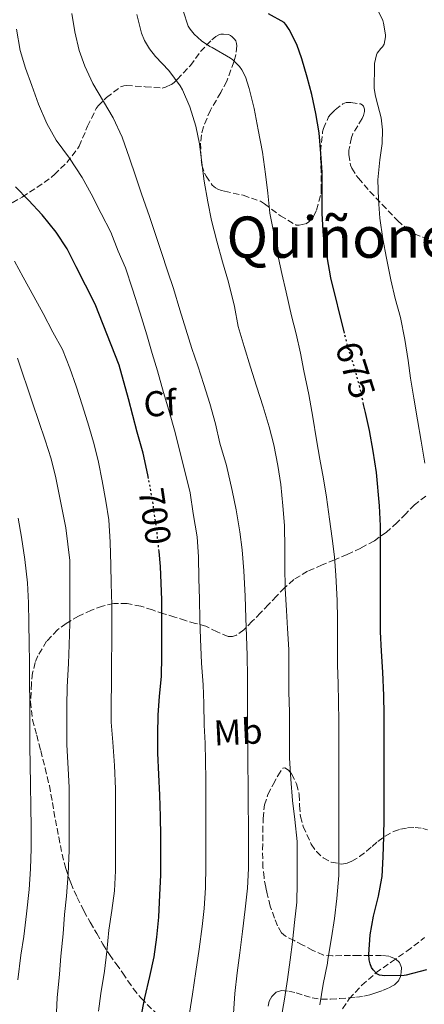
# Model space of a CAD drawing. Units: metres. Extents: x 617524 to 620971, y 4738688 to 4741059.
# Drawn here: x 619780 to 619893, y 4740106 to 4740381 of the extents above; entities that cross this region are included whole.
import ezdxf
from ezdxf.enums import TextEntityAlignment as Align

# ---------------------------------------------------------------- set-up
doc = ezdxf.new("R2010")
doc.units = ezdxf.units.M
doc.header["$MEASUREMENT"] = 0
doc.linetypes.add('DGN Style 3', pattern=[2.435891, 1.739922, -0.695969])
doc.linetypes.add('DGN Style 5', pattern=[1.217945, 0.521977, -0.695969])
for name, color, linetype, lineweight in [('Barranco lineal', 142, 'DGN Style 3', 13), ('Cota de curva de nivel directora', 7, 'Continuous', 0), ('Curva de nivel directora', 30, 'Continuous', 30), ('Curva de nivel directora no vista', 30, 'DGN Style 5', 30), ('Curva de nivel intermedia', 30, 'Continuous', 0), ('Etiqueta de uso rústico', 92, 'Continuous', 0), ('Etiqueta de zona arbolada', 92, 'Continuous', 0), ('Texto de rotulación de espacio menor sin especificar', 7, 'Continuous', 0), ('Zona arbolada', 92, 'DGN Style 3', 0)]:
    doc.layers.add(name, color=color, linetype=linetype, lineweight=lineweight)
doc.styles.add('Style-Arial', font='arial.ttf')

msp = doc.modelspace()

# ---------------------------------------------------------------- linework, layer by layer
at = {"layer": 'Barranco lineal', "color": 142, "linetype": 'DGN Style 3', "lineweight": 13}
msp.add_polyline3d([(619870.05, 4740104.82, 677.01), (619871.96, 4740107.55, 676.2), (619875.44, 4740111.39, 675.68), (619879.38, 4740114.81, 675), (619883.7, 4740117.87, 673.61), (619888.02, 4740120.88, 672.27), (619892.98, 4740124.67, 671.15)], dxfattribs=at)
at = {"layer": 'Curva de nivel directora', "color": 30, "linetype": 'Continuous', "lineweight": 30, "flags": 128}
for points, elevation in [([(619870.61, 4740293.36), (619866.79, 4740308.77), (619865.76, 4740314.66), (619864.77, 4740320.45), (619864.36, 4740326.7), (619864.36, 4740332.42), (619864.36, 4740338.3), (619864.07, 4740343.47), (619863.59, 4740349.25), (619862.6, 4740354.67), (619861.56, 4740359.97), (619860.23, 4740364.8), (619858.76, 4740369.86), (619857.33, 4740373.9), (619855.2, 4740378.11), (619854.26, 4740379.52), (619853.81, 4740380.03), (619849.4, 4740382.5)], 675), ([(619815.98, 4740252.8), (619815.79, 4740253.78), (619814.48, 4740259.86), (619812.85, 4740265.68), (619810.43, 4740274.98), (619807.78, 4740284.4), (619801.11, 4740301.43), (619798.39, 4740306.75), (619795.78, 4740311.87), (619793.24, 4740316.9), (619790.21, 4740321.57), (619786.29, 4740326.34), (619782.52, 4740330.42), (619778.85, 4740334.16)], 700), ([(619893.5, 4740115.62), (619887.79, 4740114.19), (619887.25, 4740114.08), (619881.84, 4740114.02), (619881.14, 4740114.05), (619880.37, 4740114.19), (619879.6, 4740114.58), (619878.58, 4740115.71), (619878.19, 4740116.32), (619877.79, 4740117.3), (619877.5, 4740118.42), (619877.39, 4740119.95), (619877.79, 4740125.41), (619878.75, 4740130.66), (619880.14, 4740136.19), (619881.01, 4740141.22), (619881.1, 4740141.74), (619881.38, 4740147.2), (619881.58, 4740152.9), (619881.66, 4740157.97), (619881.71, 4740163.17), (619881.71, 4740168.18), (619881.71, 4740174.43), (619881.71, 4740180.9), (619881.71, 4740186.91), (619881.58, 4740192.19), (619881.36, 4740198.74), (619880.95, 4740204.58), (619880.71, 4740210), (619880.67, 4740216.69), (619880.67, 4740223.23), (619880.67, 4740228.66), (619880.67, 4740233.76), (619880.66, 4740239.57), (619880.35, 4740245.18), (619879.51, 4740254.5), (619878.66, 4740260.4), (619877.59, 4740266.21), (619876.47, 4740271.17), (619875.97, 4740273.46)], 675), ([(619813.87, 4740102.21), (619814.98, 4740107.81), (619816.34, 4740113.84), (619817.58, 4740119.26), (619818.3, 4740124.77), (619818.83, 4740130.38), (619819.15, 4740136.58), (619819.42, 4740142.11), (619819.42, 4740147.42), (619819.42, 4740152.96), (619819.34, 4740158.45), (619819.09, 4740164.43), (619818.82, 4740170.18), (619818.56, 4740176.1), (619818.56, 4740181.44), (619818.62, 4740186.72), (619818.99, 4740192.02), (619819.55, 4740197.57), (619819.7, 4740203.17), (619819.7, 4740208.19), (619819.67, 4740218.9), (619819.35, 4740228.21), (619818.9, 4740232.45)], 700)]:
    msp.add_lwpolyline(points, dxfattribs=dict(at, elevation=elevation))
at = {"layer": 'Curva de nivel directora no vista', "color": 30, "linetype": 'DGN Style 5', "lineweight": 30, "flags": 128}
for points, elevation in [([(619875.97, 4740273.46), (619875.04, 4740277.71), (619873.43, 4740283.78), (619871.75, 4740289.06), (619871.54, 4740289.6), (619870.61, 4740293.36)], 675), ([(619818.9, 4740232.45), (619818.19, 4740239.26), (619816.98, 4740247.39), (619815.98, 4740252.8)], 700)]:
    msp.add_lwpolyline(points, dxfattribs=dict(at, elevation=elevation))
at = {"layer": 'Curva de nivel intermedia', "color": 30, "linetype": 'Continuous', "lineweight": 0, "flags": 128}
for points, elevation in [([(619893.07, 4740257.1), (619892.02, 4740263.23), (619891.01, 4740269.15), (619889.94, 4740275.18), (619889.07, 4740280.74), (619888.34, 4740285.7), (619887.44, 4740291.55), (619886.23, 4740297.7), (619884.74, 4740303.02), (619883.51, 4740308.24), (619882.36, 4740314.29), (619881.33, 4740319.68), (619880.45, 4740325.41), (619880.07, 4740330.67), (619879.94, 4740336.18), (619880.5, 4740341.76), (619881.16, 4740346.32), (619881.22, 4740350.08), (619880.87, 4740353.41), (619879.48, 4740358.7), (619879.14, 4740359.98), (619878.92, 4740361.76), (619878.95, 4740367.9), (619879.01, 4740368.58), (619879.56, 4740370.98), (619879.75, 4740371.46), (619880.76, 4740372.82), (619881.2, 4740373.28), (619881.7, 4740373.97), (619882.02, 4740376), (619882.02, 4740376.61), (619881.52, 4740379.86), (619881.28, 4740380.61), (619878.71, 4740385.98)], 670), ([(619833.75, 4740373.06), (619833.08, 4740373.36), (619830.77, 4740374.91), (619828.66, 4740376.8), (619827.56, 4740378.16), (619827.03, 4740379.02), (619825.62, 4740383.31)], 680), ([(619839.63, 4740103.47), (619840.05, 4740109.04), (619840.72, 4740114.83), (619841.42, 4740120.38), (619842.21, 4740126.34), (619842.91, 4740132.58), (619843.58, 4740138.46), (619843.87, 4740143.98), (619843.87, 4740150.37), (619843.87, 4740155.86), (619843.79, 4740161.76), (619843.74, 4740166.78), (619843.71, 4740173.41), (619843.68, 4740178.75), (619843.58, 4740184.99), (619843.57, 4740192.06), (619843.57, 4740197.44), (619843.52, 4740203.39), (619843.33, 4740208.83), (619843.09, 4740213.84), (619842.88, 4740219.92), (619842.58, 4740227.04), (619842.05, 4740232.88), (619841.41, 4740237.89), (619840.4, 4740244), (619839.33, 4740249.39), (619837.68, 4740256.37), (619835.89, 4740262.61), (619834.63, 4740268), (619833.06, 4740273.76), (619831.38, 4740279.02), (619829.7, 4740284.27), (619828.08, 4740289.02), (619826.37, 4740294.43), (619824.74, 4740299.81), (619822.98, 4740305.79), (619821.28, 4740310.74), (619819.57, 4740315.9), (619817.81, 4740321.12), (619816.2, 4740325.94), (619814.04, 4740332.26), (619812.34, 4740337.25), (619810.63, 4740342.21), (619808.58, 4740348), (619806.13, 4740353.44), (619803.46, 4740358), (619800.42, 4740363.06), (619798.21, 4740367.86), (619796.6, 4740372.26), (619795.44, 4740377.44), (619794.63, 4740382.59)], 690), ([(619852.94, 4740102.21), (619853.9, 4740107.44), (619854.69, 4740112.94), (619855.49, 4740118.43), (619856.16, 4740123.52), (619856.67, 4740128.91), (619857.38, 4740134.54), (619857.44, 4740139.82), (619857.44, 4740145.55), (619857.39, 4740151.47), (619856.77, 4740157.66), (619856.13, 4740162.91), (619855.62, 4740168.86), (619855.33, 4740174.74), (619855.28, 4740181.25), (619855.28, 4740187.66), (619855.14, 4740193.14), (619855.09, 4740198.66), (619855.09, 4740205.04), (619854.74, 4740210.94), (619854.43, 4740215.97), (619854.1, 4740222.06), (619853.97, 4740228.18), (619853.95, 4740233.26), (619853.87, 4740239.68), (619853.41, 4740245.18), (619852.88, 4740251.12), (619852, 4740256.42), (619850.88, 4740262.19), (619849.65, 4740267.18), (619847.94, 4740272.75), (619846.05, 4740278.59), (619844.45, 4740283.9), (619842.61, 4740289.62), (619840.93, 4740295.17), (619839.92, 4740300.78), (619838.32, 4740307.6), (619836.56, 4740313.23), (619834.98, 4740319.02), (619833.51, 4740324.82), (619832.52, 4740329.95), (619831.51, 4740335.74), (619830.82, 4740340.9), (619830.21, 4740346.19), (619829.2, 4740351.1), (619827.49, 4740356.53), (619825.41, 4740361.25), (619824.8, 4740362.37), (619821.6, 4740366.63), (619817.91, 4740370.53), (619816.24, 4740372.67), (619814.84, 4740375.04), (619814.04, 4740377.03), (619812.69, 4740382.26)], 685), ([(619831.47, 4740132.75), (619831.84, 4740138.58), (619831.95, 4740144.82), (619831.95, 4740150.91), (619831.95, 4740157.06), (619831.95, 4740162.56), (619831.92, 4740168.85), (619831.86, 4740173.86), (619831.76, 4740178.88), (619831.52, 4740183.92), (619831.41, 4740189.98), (619831.18, 4740195.22), (619830.72, 4740201.28), (619830.45, 4740208), (619830.29, 4740213.3), (619830.15, 4740219.12), (619830.02, 4740224.85), (619829.94, 4740230.93), (619829.52, 4740236.48), (619828.43, 4740243.04), (619827.57, 4740248.83), (619826.32, 4740254.08), (619824.93, 4740259.62), (619823.41, 4740265.63), (619821.68, 4740271.87), (619820.18, 4740276.77), (619818.48, 4740282.83), (619817.03, 4740287.63), (619815.48, 4740292.9), (619813.68, 4740298.9), (619811.52, 4740305.62), (619809.52, 4740311.59), (619807.51, 4740316.19), (619805.43, 4740321.49), (619802.8, 4740326.74), (619800.02, 4740332.24), (619797.48, 4740336.82), (619793.96, 4740342.18), (619790.26, 4740347.23), (619787.64, 4740351.81), (619785.33, 4740357.25), (619783.44, 4740362.43), (619781.65, 4740367.28), (619780.21, 4740372.21), (619779.19, 4740378.21)], 695), ([(619863.71, 4740105.94), (619864.67, 4740111.71), (619865.84, 4740117.5), (619865.98, 4740118.53), (619867.04, 4740124.61), (619867.82, 4740129.98), (619868.51, 4740135.54), (619869.02, 4740141.95), (619869.04, 4740149.17), (619869.04, 4740155.3), (619869.04, 4740161.47), (619869.04, 4740167.42), (619869.04, 4740173.23), (619869.04, 4740179.3), (619869.02, 4740185.12), (619868.98, 4740190.37), (619868.85, 4740195.6), (619868.72, 4740200.69), (619868.69, 4740206.56), (619868.69, 4740213.63), (619868.55, 4740218.72), (619868.23, 4740225.78), (619867.81, 4740230.88), (619867.15, 4740236.05), (619866.45, 4740241.42), (619865.6, 4740247.58), (619864.8, 4740252.7), (619863.76, 4740258.21), (619862.8, 4740263.58), (619861.81, 4740269.92), (619860.64, 4740276.26), (619859.3, 4740282.82), (619858.37, 4740287.79), (619857.19, 4740293.17), (619855.88, 4740298.14), (619854.37, 4740304.83), (619853.19, 4740310), (619851.76, 4740316.38), (619850.82, 4740321.7), (619849.83, 4740326.85), (619849.25, 4740332.46), (619848.64, 4740337.76), (619847.75, 4740343.82), (619846.56, 4740350.08), (619845.46, 4740356.03), (619844.07, 4740361.66), (619843.03, 4740364.86), (619842.02, 4740366.82), (619841.32, 4740367.79), (619839.48, 4740369.66), (619838.88, 4740370.11), (619833.75, 4740373.06)], 680), ([(619802, 4740104.13), (619802.69, 4740109.09), (619803.7, 4740115.34), (619804.35, 4740120.77), (619804.93, 4740126.75), (619805.7, 4740132.19), (619806.46, 4740137.71), (619806.78, 4740143.34), (619806.8, 4740148.69), (619806.8, 4740155.09), (619806.77, 4740160.85), (619806.75, 4740166.21), (619806.45, 4740172.69), (619805.98, 4740179.2), (619805.6, 4740184.8), (619805.57, 4740190.02), (619805.62, 4740195.68), (619805.65, 4740201.79), (619805.71, 4740206.85), (619805.71, 4740212.18), (619805.71, 4740217.54), (619805.59, 4740223.47), (619805.43, 4740228.56), (619805.25, 4740235.01), (619804.9, 4740241.22), (619804.05, 4740246.45), (619803.04, 4740252.1), (619801.99, 4740257.35), (619800.82, 4740262.27), (619799.33, 4740267.38), (619797.55, 4740273.07), (619795.81, 4740278.55), (619794.03, 4740283.59), (619791.97, 4740288.74), (619789.32, 4740293.65), (619786.6, 4740298.82), (619783.96, 4740303.62), (619780.98, 4740309.01), (619778.58, 4740313.44)], 705), ([(619790.26, 4740101.81), (619790.5, 4740107.89), (619791.15, 4740114.43), (619791.55, 4740119.46), (619792.19, 4740125.75), (619792.56, 4740131.11), (619793.07, 4740136.23), (619793.55, 4740142.43), (619793.82, 4740148.96), (619793.84, 4740154.37), (619793.84, 4740160.32), (619793.82, 4740166.56), (619793.58, 4740171.84), (619793.17, 4740178.45), (619793.17, 4740183.52), (619793.17, 4740189.31), (619793.27, 4740194.63), (619793.7, 4740201.12), (619793.87, 4740206.35), (619794, 4740212.31), (619794.03, 4740218.24), (619794.03, 4740224.15), (619794.02, 4740229.87), (619792.93, 4740238.98), (619791.51, 4740245.99), (619790.1, 4740253.01), (619788.79, 4740258.31), (619787.16, 4740263.52), (619783.6, 4740273.87), (619779.48, 4740286.37)], 710), ([(619779.49, 4740112.88), (619780.38, 4740119.76), (619781.2, 4740124.98), (619781.98, 4740131.33), (619782.7, 4740138.05), (619783.09, 4740143.87), (619783.22, 4740149.54), (619783.22, 4740155.7), (619783.15, 4740160.99), (619783.04, 4740167.49), (619782.96, 4740172.82), (619782.88, 4740178.11), (619782.86, 4740184), (619782.86, 4740189.89), (619782.79, 4740196.1), (619782.79, 4740201.59), (619782.69, 4740206.61), (619782.59, 4740212.47), (619782.53, 4740218.13), (619782.23, 4740223.71), (619781.46, 4740230.15), (619780.51, 4740236.45), (619779.63, 4740241.76)], 715), ([(619827.44, 4740103.57), (619828.27, 4740108.83), (619829.14, 4740115.18), (619830.14, 4740121.41), (619830.93, 4740127.74), (619831.47, 4740132.75)], 695)]:
    msp.add_lwpolyline(points, dxfattribs=dict(at, elevation=elevation))
at = {"layer": 'Zona arbolada', "color": 92, "linetype": 'DGN Style 3', "lineweight": 0}
for points in [[(619775.88, 4740328.5, 708.26), (619780.74, 4740331.33, 706.65), (619784.85, 4740334, 704.73), (619789.01, 4740336.95, 702.53), (619789.72, 4740337.6, 702.15), (619793.16, 4740340.95, 700.29), (619796.2, 4740344.8, 697.93), (619796.63, 4740345.54, 697.54), (619798.98, 4740351.07, 696.39), (619801.35, 4740356, 695.59), (619801.92, 4740356.75, 695.49), (619804.29, 4740359.11, 694.6), (619808.13, 4740362.08, 692.1), (619809.12, 4740362.39, 691.72), (619809.8, 4740362.42, 691.41), (619815.06, 4740362.13, 689.57), (619819.81, 4740361.73, 687.97), (619820.74, 4740361.99, 687.59), (619822.36, 4740362.74, 687.06), (619823.11, 4740363.31, 686.87), (619823.92, 4740364.18, 686.47), (619827.65, 4740368.06, 684.44), (619830.47, 4740371.92, 684.1), (619833.64, 4740375.25, 683.78), (619834.74, 4740376.13, 683.69), (619835.62, 4740376.62, 683.67), (619836.12, 4740376.8, 683.67), (619836.87, 4740376.82, 683.67), (619838.24, 4740376.67, 683.67), (619838.79, 4740376.43, 683.67), (619839.3, 4740376.08, 683.67), (619839.97, 4740375.41, 683.65), (619840.29, 4740374.93, 683.62), (619840.55, 4740374.14, 683.54), (619840.56, 4740373.5, 683.49), (619840.29, 4740371.04, 683.37), (619839.8, 4740369.07, 683.43), (619837.78, 4740363.65, 683.59), (619836.13, 4740360.51, 683.97), (619833.22, 4740355.57, 684.98), (619831.3, 4740350.94, 685.78), (619830.71, 4740348.67, 685.81), (619830.5, 4740346.4, 685.78), (619830.71, 4740341.15, 685.53), (619830.87, 4740340.22, 685.53), (619831.6, 4740338, 685.53), (619832.02, 4740337.15, 685.53), (619833.75, 4740334.66, 685.45), (619834.64, 4740333.94, 685.33), (619835.3, 4740333.55, 685.22), (619836.37, 4740333.14, 685), (619837.17, 4740332.94, 684.76), (619842.37, 4740331.82, 683.33), (619847.16, 4740330.16, 682.01), (619848.36, 4740329.46, 681.62), (619852.74, 4740326.08, 680.61), (619857.17, 4740323.5, 679.33), (619857.94, 4740323.49, 679.11), (619859.89, 4740323.9, 678.57), (619860.6, 4740324.35, 678.47), (619861.48, 4740325.25, 678.29), (619861.97, 4740325.92, 678.12), (619862.79, 4740327.71, 677.61), (619864.12, 4740332.24, 676.26), (619864.12, 4740333.2, 676.15), (619864.12, 4740338.35, 676.07), (619863.92, 4740344.1, 676.07), (619864.52, 4740349.49, 675.7), (619864.77, 4740350.42, 675.57), (619866.21, 4740353.71, 675.03), (619866.68, 4740354.34, 674.9), (619868.04, 4740355.71, 674.57), (619870.13, 4740357.31, 674.15), (619871.06, 4740357.68, 673.88), (619871.72, 4740357.76, 673.7), (619872.42, 4740357.74, 673.53), (619875.06, 4740357.31, 672.97), (619875.57, 4740357.04, 672.89), (619875.96, 4740356.66, 672.82), (619876.23, 4740355.87, 672.81), (619876.23, 4740355.2, 672.82), (619875.94, 4740354.08, 672.82), (619875.56, 4740353.28, 672.82), (619872.98, 4740348.99, 672.81), (619872.58, 4740347.92, 672.81), (619871.86, 4740344.45, 672.81), (619871.84, 4740343.18, 672.81), (619872.26, 4740340.24, 672.81), (619872.64, 4740339.39, 672.79), (619873.89, 4740337.39, 672.6), (619874.52, 4740336.64, 672.42), (619877.7, 4740332.9, 670.9), (619881.12, 4740329.26, 669.54), (619885.41, 4740324.75, 668.33), (619889.19, 4740321.52, 667.17), (619890.08, 4740321.02, 667.01), (619892.47, 4740320.13, 666.68), (619896.13, 4740319.3, 665.99)], [(619775.88, 4740328.5, 708.26), (619780.74, 4740331.33, 706.65), (619784.85, 4740334, 704.73), (619789.01, 4740336.95, 702.53), (619789.72, 4740337.6, 702.15), (619793.16, 4740340.95, 700.29), (619796.2, 4740344.8, 697.93), (619796.63, 4740345.54, 697.54), (619798.98, 4740351.07, 696.39), (619801.35, 4740356, 695.59), (619801.92, 4740356.75, 695.49), (619804.29, 4740359.11, 694.6), (619808.13, 4740362.08, 692.1), (619809.12, 4740362.39, 691.72), (619809.8, 4740362.42, 691.41), (619815.06, 4740362.13, 689.57), (619819.81, 4740361.73, 687.97), (619820.74, 4740361.99, 687.59), (619822.36, 4740362.74, 687.06), (619823.11, 4740363.31, 686.87), (619823.92, 4740364.18, 686.47), (619827.65, 4740368.06, 684.44), (619830.47, 4740371.92, 684.1), (619833.64, 4740375.25, 683.78), (619834.74, 4740376.13, 683.69), (619835.62, 4740376.62, 683.67), (619836.12, 4740376.8, 683.67), (619836.87, 4740376.82, 683.67), (619838.24, 4740376.67, 683.67), (619838.79, 4740376.43, 683.67), (619839.3, 4740376.08, 683.67), (619839.97, 4740375.41, 683.65), (619840.29, 4740374.93, 683.62), (619840.55, 4740374.14, 683.54), (619840.56, 4740373.5, 683.49), (619840.29, 4740371.04, 683.37), (619839.8, 4740369.07, 683.43)], [(619839.8, 4740369.07, 683.43), (619837.78, 4740363.65, 683.59), (619836.13, 4740360.51, 683.97), (619833.22, 4740355.57, 684.98), (619831.3, 4740350.94, 685.78), (619830.71, 4740348.67, 685.81), (619830.5, 4740346.4, 685.78), (619830.71, 4740341.15, 685.53), (619830.87, 4740340.22, 685.53), (619831.6, 4740338, 685.53), (619832.02, 4740337.15, 685.53), (619833.75, 4740334.66, 685.45), (619834.64, 4740333.94, 685.33), (619835.3, 4740333.55, 685.22), (619836.37, 4740333.14, 685), (619837.17, 4740332.94, 684.76), (619842.37, 4740331.82, 683.33), (619847.16, 4740330.16, 682.01), (619848.36, 4740329.46, 681.62), (619852.74, 4740326.08, 680.61), (619857.17, 4740323.5, 679.33), (619857.94, 4740323.49, 679.11), (619859.89, 4740323.9, 678.57), (619860.6, 4740324.35, 678.47), (619861.48, 4740325.25, 678.29), (619861.97, 4740325.92, 678.12), (619862.79, 4740327.71, 677.61), (619864.12, 4740332.24, 676.26), (619864.12, 4740333.2, 676.15), (619864.12, 4740338.35, 676.07), (619863.92, 4740344.1, 676.07), (619864.52, 4740349.49, 675.7), (619864.77, 4740350.42, 675.57), (619866.21, 4740353.71, 675.03), (619866.68, 4740354.34, 674.9), (619868.04, 4740355.71, 674.57), (619870.13, 4740357.31, 674.15), (619871.06, 4740357.68, 673.88), (619871.72, 4740357.76, 673.7), (619872.42, 4740357.74, 673.53), (619875.06, 4740357.31, 672.97), (619875.57, 4740357.04, 672.89), (619875.96, 4740356.66, 672.82), (619876.23, 4740355.87, 672.81), (619876.23, 4740355.2, 672.82), (619875.94, 4740354.08, 672.82), (619875.56, 4740353.28, 672.82), (619872.98, 4740348.99, 672.81), (619872.58, 4740347.92, 672.81), (619871.86, 4740344.45, 672.81), (619871.84, 4740343.18, 672.81), (619872.26, 4740340.24, 672.81), (619872.64, 4740339.39, 672.79), (619873.89, 4740337.39, 672.6), (619874.52, 4740336.64, 672.42), (619877.7, 4740332.9, 670.9), (619881.12, 4740329.26, 669.54), (619885.41, 4740324.75, 668.33), (619889.19, 4740321.52, 667.17), (619890.08, 4740321.02, 667.01), (619892.47, 4740320.13, 666.68), (619896.13, 4740319.3, 665.99)], [(619893.34, 4740247.84, 672.23), (619890.18, 4740245.47, 673.8), (619887.75, 4740242.97, 675.1), (619885.33, 4740240.46, 676.31), (619882.3, 4740237.8, 677.41), (619878.95, 4740235.39, 678.33), (619875.18, 4740233.35, 679.17), (619871.36, 4740231.58, 680.04), (619867.87, 4740230.13, 681.05), (619864.39, 4740228.67, 682.09), (619860.34, 4740226.91, 682.94), (619856.48, 4740224.59, 683.83), (619853.93, 4740222.3, 684.76), (619851.65, 4740219.92, 685.83), (619849.42, 4740217.6, 686.95), (619847.19, 4740215.28, 688.07), (619844.91, 4740212.93, 689.22), (619842.59, 4740210.59, 690.37), (619840.52, 4740209.08, 691.53), (619839.37, 4740208.68, 692.18), (619838.23, 4740208.66, 692.77), (619835.09, 4740210.01, 694.12), (619831.94, 4740211.57, 695.46), (619829.11, 4740212.33, 697.02), (619826.24, 4740213.15, 698.55), (619823.3, 4740214.1, 699.63), (619820.26, 4740215.06, 700.42), (619817.06, 4740216.09, 701.06), (619813.84, 4740217.12, 701.69), (619810.02, 4740217.87, 702.44), (619806.26, 4740217.87, 703.38), (619803.1, 4740217.2, 704.95), (619800.07, 4740216.05, 706.69), (619796.48, 4740214.39, 708.37), (619792.99, 4740212.34, 710.04), (619790.58, 4740210.53, 711.29), (619787.55, 4740207.37, 713.17), (619785.14, 4740203.33, 714.97), (619784.38, 4740201.43, 715.42), (619783.66, 4740198.54, 715.47), (619783.31, 4740195.59, 715.33), (619783.09, 4740190.48, 715.28), (619783.65, 4740185.44, 715.24), (619784.78, 4740181.14, 715.24), (619785.92, 4740176.83, 715.24), (619787.16, 4740171.96, 715.22), (619788.32, 4740167.07, 715.19), (619789.19, 4740162.33, 715.18), (619790, 4740157.57, 715.11), (619790.92, 4740152.75, 714.6), (619791.89, 4740147.97, 713.78), (619792.89, 4740143.9, 713.12), (619794.29, 4740139.91, 712.45), (619796.06, 4740135.88, 711.98), (619797.97, 4740132.11, 711.29), (619799.73, 4740128.93, 709.9), (619801.52, 4740125.78, 708.31), (619803.23, 4740122.84, 706.99), (619805.07, 4740119.92, 705.7), (619806.91, 4740117.32, 704.56), (619808.77, 4740114.75, 703.45), (619810.24, 4740112.6, 702.56), (619811.71, 4740110.45, 701.73), (619813.88, 4740107.74, 700.8), (619819.24, 4740102.41, 699.37)], [(619893.34, 4740247.84, 672.23), (619890.18, 4740245.47, 673.8), (619887.75, 4740242.97, 675.1), (619885.33, 4740240.46, 676.31), (619882.3, 4740237.8, 677.41), (619878.95, 4740235.39, 678.33), (619875.18, 4740233.35, 679.17), (619871.36, 4740231.58, 680.04), (619867.87, 4740230.13, 681.05), (619864.39, 4740228.67, 682.09), (619860.34, 4740226.91, 682.94), (619856.48, 4740224.59, 683.83), (619853.93, 4740222.3, 684.76), (619851.65, 4740219.92, 685.83), (619849.42, 4740217.6, 686.95), (619847.19, 4740215.28, 688.07), (619844.91, 4740212.93, 689.22), (619842.59, 4740210.59, 690.37), (619840.52, 4740209.08, 691.53), (619839.37, 4740208.68, 692.18), (619838.23, 4740208.66, 692.77), (619835.09, 4740210.01, 694.12), (619831.94, 4740211.57, 695.46), (619829.11, 4740212.33, 697.02), (619826.24, 4740213.15, 698.55), (619823.3, 4740214.1, 699.63), (619820.26, 4740215.06, 700.42), (619817.06, 4740216.09, 701.06), (619813.84, 4740217.12, 701.69), (619810.02, 4740217.87, 702.44), (619806.26, 4740217.87, 703.38), (619803.1, 4740217.2, 704.95), (619800.07, 4740216.05, 706.69), (619796.48, 4740214.39, 708.37), (619792.99, 4740212.34, 710.04), (619790.58, 4740210.53, 711.29), (619787.55, 4740207.37, 713.17), (619785.14, 4740203.33, 714.97), (619784.38, 4740201.43, 715.42), (619783.66, 4740198.54, 715.47), (619783.31, 4740195.59, 715.33), (619783.09, 4740190.48, 715.28), (619783.65, 4740185.44, 715.24), (619784.78, 4740181.14, 715.24), (619785.92, 4740176.83, 715.24), (619787.16, 4740171.96, 715.22), (619788.32, 4740167.07, 715.19), (619789.19, 4740162.33, 715.18), (619790, 4740157.57, 715.11), (619790.92, 4740152.75, 714.6), (619791.89, 4740147.97, 713.78), (619792.89, 4740143.9, 713.12), (619794.29, 4740139.91, 712.45), (619796.06, 4740135.88, 711.98), (619797.97, 4740132.11, 711.29), (619799.73, 4740128.93, 709.9), (619801.52, 4740125.78, 708.31), (619803.23, 4740122.84, 706.99), (619805.07, 4740119.92, 705.7), (619806.91, 4740117.32, 704.56), (619808.77, 4740114.75, 703.45), (619810.24, 4740112.6, 702.56), (619811.71, 4740110.45, 701.73), (619813.88, 4740107.74, 700.8), (619819.24, 4740102.41, 699.37)], [(619849.32, 4740105.53, 686.67), (619849.66, 4740106.91, 686.6), (619850.4, 4740108.27, 686.52), (619851.61, 4740109.43, 686.24), (619853.04, 4740109.86, 685.91), (619855.11, 4740109.7, 685.61), (619857.17, 4740109.25, 685.4), (619859.35, 4740108.51, 685.32), (619861.57, 4740107.86, 685.24), (619864.14, 4740107.5, 685.03), (619866.72, 4740107.46, 684.74), (619869.28, 4740107.64, 684.38), (619871.84, 4740107.86, 684.02), (619873.95, 4740108.04, 683.72), (619876.06, 4740108.3, 683.43), (619877.73, 4740108.73, 683.26), (619879.38, 4740109.28, 683.13), (619881.21, 4740109.91, 682.9), (619883.02, 4740110.62, 682.65), (619884.54, 4740111.48, 682.35), (619885.81, 4740112.78, 682.01), (619886.29, 4740113.85, 681.72), (619886.45, 4740114.94, 681.43), (619886.54, 4740116.34, 681.19), (619885.97, 4740117.71, 681.05), (619884.81, 4740118.7, 680.97), (619882.95, 4740119.48, 680.93), (619880.99, 4740119.68, 680.98), (619877.8, 4740119.7, 681.18), (619874.62, 4740119.7, 681.57), (619872.26, 4740119.69, 682.01), (619869.89, 4740119.68, 682.45), (619867.32, 4740119.53, 682.89), (619864.77, 4740119.79, 683.33), (619861.81, 4740121.1, 683.92), (619859.02, 4740122.59, 684.61), (619856.56, 4740123.82, 685.39), (619854.19, 4740125.09, 686.29), (619853.09, 4740126.02, 686.82), (619851.92, 4740127.96, 687.61), (619851.07, 4740130.11, 688.41), (619849.94, 4740133.42, 689.72), (619849.04, 4740136.9, 690.79), (619848.67, 4740138.7, 690.92), (619848.18, 4740141.42, 690.55), (619847.89, 4740144.18, 690.18), (619847.78, 4740149.16, 689.98), (619847.86, 4740154.14, 689.78), (619847.94, 4740157.92, 689.75), (619848.3, 4740161.68, 689.49), (619849.29, 4740164.61, 688.99), (619850.72, 4740167.39, 688.49), (619852.01, 4740169.84, 688.05), (619853.47, 4740171.94, 687.62), (619854.01, 4740172.07, 687.5), (619855.01, 4740171.4, 687.32), (619855.87, 4740170.34, 687.14), (619857.27, 4740167.53, 686.65), (619858.02, 4740164.61, 686.2), (619858.12, 4740161.53, 686), (619858.32, 4740158.48, 685.8), (619859.14, 4740155.63, 685.28), (619861.34, 4740150.69, 684.13), (619862.78, 4740148.66, 683.57), (619864.71, 4740146.88, 683.29), (619866.93, 4740145.68, 683.01), (619869.87, 4740145.2, 682.26), (619871.35, 4740145.42, 681.77), (619872.7, 4740145.95, 681.19), (619874.83, 4740147.25, 680.05), (619876.8, 4740148.74, 678.89), (619878.33, 4740150.13, 677.86), (619879.89, 4740151.52, 676.84), (619881.94, 4740152.99, 675.95), (619884.3, 4740154.27, 675.46), (619886.23, 4740154.92, 675.36), (619888.19, 4740155.25, 675.22), (619890.32, 4740155.38, 674.88), (619892.45, 4740155.15, 674.53), (619893.82, 4740154.7, 674.28)], [(619886.45, 4740114.94, 681.43), (619886.54, 4740116.34, 681.19), (619885.97, 4740117.71, 681.05), (619884.81, 4740118.7, 680.97), (619882.95, 4740119.48, 680.93), (619880.99, 4740119.68, 680.98), (619877.8, 4740119.7, 681.18), (619874.62, 4740119.7, 681.57), (619872.26, 4740119.69, 682.01), (619869.89, 4740119.68, 682.45), (619867.32, 4740119.53, 682.89), (619864.77, 4740119.79, 683.33), (619861.81, 4740121.1, 683.92), (619859.02, 4740122.59, 684.61), (619856.56, 4740123.82, 685.39), (619854.19, 4740125.09, 686.29), (619853.09, 4740126.02, 686.82), (619851.92, 4740127.96, 687.61), (619851.07, 4740130.11, 688.41), (619849.94, 4740133.42, 689.72), (619849.04, 4740136.9, 690.79), (619848.67, 4740138.7, 690.92), (619848.18, 4740141.42, 690.55), (619847.89, 4740144.18, 690.18), (619847.78, 4740149.16, 689.98), (619847.86, 4740154.14, 689.78), (619847.94, 4740157.92, 689.75), (619848.3, 4740161.68, 689.49), (619849.29, 4740164.61, 688.99), (619850.72, 4740167.39, 688.49), (619852.01, 4740169.84, 688.05), (619853.47, 4740171.94, 687.62), (619854.01, 4740172.07, 687.5), (619855.01, 4740171.4, 687.32), (619855.87, 4740170.34, 687.14), (619857.27, 4740167.53, 686.65), (619858.02, 4740164.61, 686.2), (619858.12, 4740161.53, 686), (619858.32, 4740158.48, 685.8), (619859.14, 4740155.63, 685.28), (619861.34, 4740150.69, 684.13), (619862.78, 4740148.66, 683.57), (619864.71, 4740146.88, 683.29), (619866.93, 4740145.68, 683.01), (619869.87, 4740145.2, 682.26), (619871.35, 4740145.42, 681.77), (619872.7, 4740145.95, 681.19), (619874.83, 4740147.25, 680.05), (619876.8, 4740148.74, 678.89), (619878.33, 4740150.13, 677.86), (619879.89, 4740151.52, 676.84), (619881.94, 4740152.99, 675.95), (619884.3, 4740154.27, 675.46), (619886.23, 4740154.92, 675.36), (619888.19, 4740155.25, 675.22), (619890.32, 4740155.38, 674.88), (619892.45, 4740155.15, 674.53), (619893.82, 4740154.7, 674.28)], [(619849.32, 4740105.53, 686.67), (619849.66, 4740106.91, 686.6), (619850.4, 4740108.27, 686.52), (619851.61, 4740109.43, 686.24), (619853.04, 4740109.86, 685.91), (619855.11, 4740109.7, 685.61), (619857.17, 4740109.25, 685.4), (619859.35, 4740108.51, 685.32), (619861.57, 4740107.86, 685.24), (619864.14, 4740107.5, 685.03), (619866.72, 4740107.46, 684.74), (619869.28, 4740107.64, 684.38), (619871.84, 4740107.86, 684.02), (619873.95, 4740108.04, 683.72), (619876.06, 4740108.3, 683.43), (619877.73, 4740108.73, 683.26), (619879.38, 4740109.28, 683.13), (619881.21, 4740109.91, 682.9), (619883.02, 4740110.62, 682.65), (619884.54, 4740111.48, 682.35), (619885.81, 4740112.78, 682.01), (619886.29, 4740113.85, 681.72), (619886.45, 4740114.94, 681.43)]]:
    msp.add_polyline3d(points, dxfattribs=at)

# ---------------------------------------------------------------- texts
at = {"layer": 'Cota de curva de nivel directora', "color": 7, "linetype": 'Continuous', "lineweight": 0, "style": 'Style-Arial'}
for s, rotation, p in [('675', 287.6501, (619873.66, 4740283.05, 675)), ('700', 278.5087, (619817.75, 4740242.25, 700))]:
    msp.add_text(s, height=7, rotation=rotation, dxfattribs=at).set_placement(p, align=Align.MIDDLE_CENTER)
at = {"layer": 'Etiqueta de uso rústico', "color": 92, "linetype": 'Continuous', "lineweight": 0, "style": 'Style-Arial'}
msp.add_text('Mb', height=7, rotation=2.84, dxfattribs=at).set_placement((619840.94, 4740182.05, 691.72), align=Align.MIDDLE_CENTER)
at = {"layer": 'Etiqueta de zona arbolada', "color": 92, "linetype": 'Continuous', "lineweight": 0, "style": 'Style-Arial'}
msp.add_text('Cf', height=7, rotation=2.84, dxfattribs=at).set_placement((619819.16, 4740273.72, 697.02), align=Align.MIDDLE_CENTER)
at = {"layer": 'Texto de rotulación de espacio menor sin especificar', "color": 7, "linetype": 'Continuous', "lineweight": 0, "style": 'Style-Arial'}
msp.add_text('Quiñones de Uarka', height=11.5, dxfattribs=at).set_placement((619907.37, 4740320.14, 671.62), align=Align.MIDDLE_CENTER)

doc.saveas('drawing.dxf')
